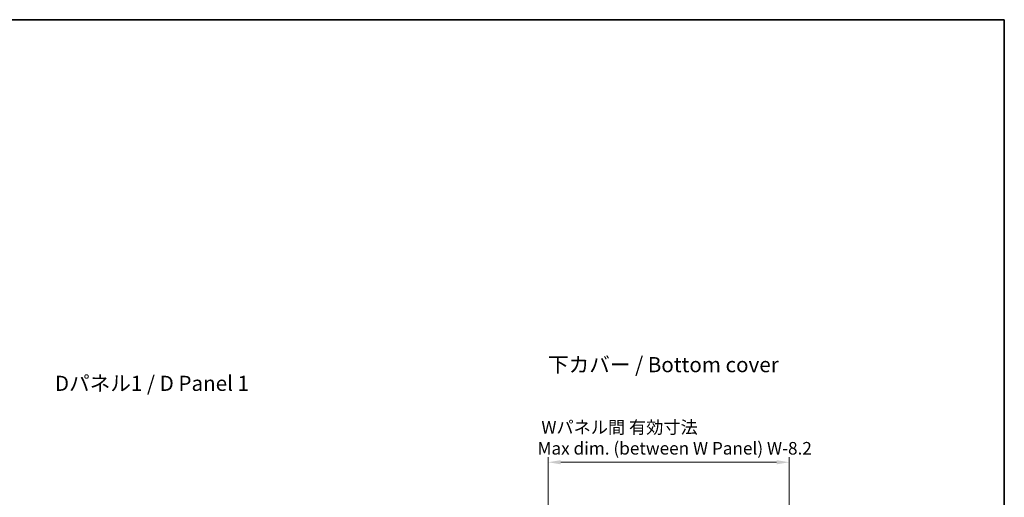
# Model space of a CAD drawing. Units: millimetres. Extents: x 22 to 2603, y 12 to 435.
# Drawn here: x 912 to 1205, y 291 to 434 of the extents above; entities that cross this region are included whole.
import ezdxf

# ---------------------------------------------------------------- set-up
doc = ezdxf.new("R2010")
doc.units = ezdxf.units.MM
doc.header["$LTSCALE"] = 1.5
doc.layers.get('Defpoints').update_dxf_attribs({"lineweight": 25})
for name, color, linetype, lineweight in [('Border (ISO)', 7, 'Continuous', 35), ('Dimension (ISO)', 7, 'Continuous', 18), ('Dimension (ISO) @ 1', 7, 'Continuous', 18), ('Symbol (ISO)', 7, 'Continuous', 18)]:
    doc.layers.add(name, color=color, linetype=linetype, lineweight=lineweight)
doc.styles.add('Note Text (TK)', font='txt')
doc.dimstyles.new('Default - Method 1b (TK)', dxfattribs={"dimscale": 1.5, "dimtxt": 2.5, "dimasz": 2.5, "dimexe": 1, "dimexo": 1.499999999999999, "dimgap": 1, "dimtad": 1, "dimtoh": 1, "dimrnd": 1e-08, "dimdsep": 46, "dimtxsty": 'Note Text (TK)', "dimcen": 0.09, "dimdle": 5, "dimclrd": 100, "dimclre": 100, "dimclrt": 7, "dimadec": 1, "dimazin": 1, "dimtfac": 1, "dimtmove": 0, "dimatfit": 3, "dimfxl": 1, "dimtolj": 1, "dimlwd": -1, "dimlwe": -1, "dimarcsym": 0})

# ---------------------------------------------------------------- blocks, each defined once
blk = doc.blocks.new('図面枠 tk図枠')
at = {"layer": 'Border (ISO)'}
for p, q in [((14.49999999999999, 289), (405.4999999999999, 289)), ((405.4999999999999, 289), (405.4999999999999, 8.000000000000007))]:
    blk.add_line(p, q, dxfattribs=at)
blk = doc.blocks.new('*D24')
at = {"layer": 'Defpoints', "color": 0}
for p in [(1140.690350167361, 301.7195886159099), (1068.890350167361, 273.21958861591), (1140.690350167361, 273.2195886159099)]:
    blk.add_point(p, dxfattribs=at)
at = {"layer": 'Dimension (ISO)', "color": 100}
for p, q in [((1068.890350167361, 275.46958861591), (1068.890350167361, 303.2195886159099)), ((1140.690350167361, 275.4695886159099), (1140.690350167361, 303.2195886159099)), ((1072.640350167361, 301.7195886159099), (1136.940350167361, 301.7195886159099))]:
    blk.add_line(p, q, dxfattribs=at)
for points in [[(1072.640350167361, 302.3445886159099), (1072.640350167361, 301.0945886159098), (1068.890350167361, 301.7195886159099)], [(1136.940350167361, 302.3445886159099), (1136.940350167361, 301.0945886159098), (1140.690350167361, 301.7195886159099)]]:
    blk.add_solid(points, dxfattribs=at)
at = {"layer": 'Dimension (ISO)', "color": 7, "insert": (1065.724299030997, 309.0079408886371), "char_height": 3.75, "attachment_point": 4, "style": 'Note Text (TK)'}
blk.add_mtext('\\A1; Wパネル間 有効寸法\\PMax dim. (between W Panel) W-8.2', dxfattribs=at)

msp = doc.modelspace()

# ---------------------------------------------------------------- block references
at = {"xscale": 1.5, "yscale": 1.5, "zscale": 1.5}
msp.add_blockref('図面枠 tk図枠', (596.4999999999999, -3.6e-15), dxfattribs=at)

# ---------------------------------------------------------------- texts
at = {"layer": 'Symbol (ISO)', "color": 7, "char_height": 4.500000178813934, "attachment_point": 4, "line_spacing_factor": 1.5, "style": 'Note Text (TK)'}
for s, insert, width in [('{\\fＭＳ Ｐゴシック|b0|i0;\\H4.5000;下カバー / Bottom cover}', (1068.852650862936, 330.7878972486417), 71.55263185501104), ('{\\fＭＳ Ｐゴシック|b0|i0;\\H4.5000;Dパネル1 / D Panel 1}', (921.9806488846087, 325.2206267654336), 62.31579065322875)]:
    msp.add_mtext(s, dxfattribs=dict(at, insert=insert, width=width))

# ---------------------------------------------------------------- dimensions: what is measured, and where the dimension line sits
at = {"layer": 'Dimension (ISO) @ 1', "color": 100}
dim = msp.add_linear_dim(base=(1140.690350167361, 301.7195886159099), p1=(1068.890350167361, 273.21958861591), p2=(1140.690350167361, 273.2195886159099), angle=180, text=' Wパネル間 有効寸法\\PMax dim. (between W Panel) W-8.2', dimstyle='Default - Method 1b (TK)', override={"dimscale": 1, "dimtxt": 3.75, "dimasz": 3.75, "dimexe": 1.5, "dimexo": 2.249999999999999, "dimgap": 1.5, "dimtoh": 0, "dimdec": 2, "dimcen": 0.135, "dimtp": 0, "dimtm": 0, "dimtdec": 2, "dimtix": 0, "dimtofl": 0, "dimtmove": 0, "dimatfit": 1}, dxfattribs=at)
dim.commit()
dim.dimension.update_dxf_attribs({"geometry": '*D24', "text_midpoint": (1104.790350167361, 301.7195886159099), "dimtype": 128})

doc.saveas('drawing.dxf')
